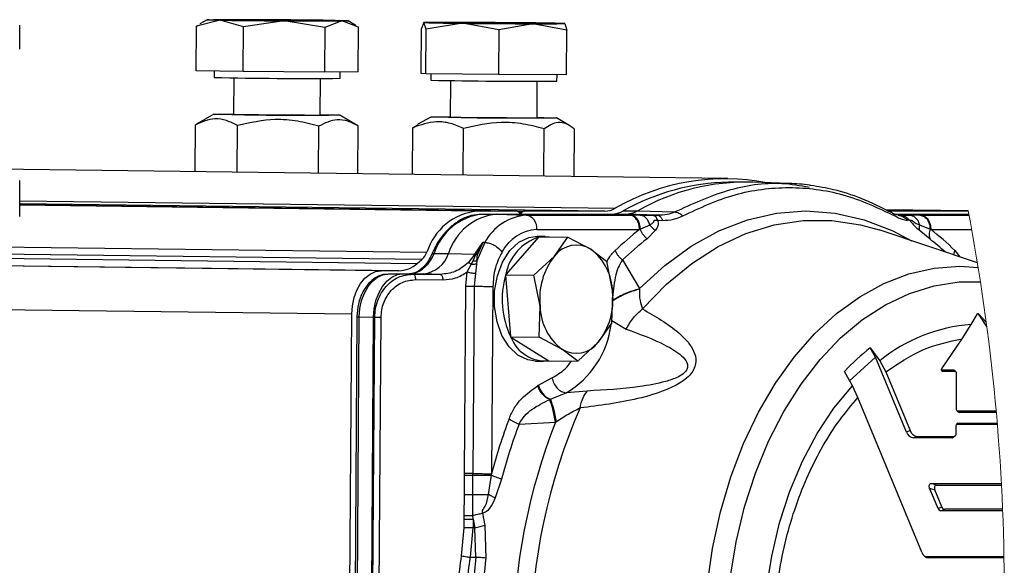
# Model space of a CAD drawing. Units: millimetres. Extents: x 15 to 415, y 5 to 293.
# Drawn here: x 294 to 317, y 92 to 104 of the extents above; entities that cross this region are included whole.
import ezdxf

# ---------------------------------------------------------------- set-up
doc = ezdxf.new("R2010")
doc.units = ezdxf.units.MM

msp = doc.modelspace()

# ---------------------------------------------------------------- linework, layer by layer
at = {"color": 7, "linetype": 'Continuous', "lineweight": 25}
for p, q in [((298.9063, 104.3696), (298.3621, 104.2331)), ((298.6063, 104.3778), (298.4414, 104.2841)), ((299.4486, 104.2159), (298.9063, 104.3696)), ((300.3836, 104.3551), (299.4486, 104.2159)), ((301.3166, 104.204), (300.3836, 104.3551)), ((301.7084, 104.3518), (301.3166, 104.204)), ((302.0982, 104.2094), (301.7084, 104.3518)), ((302.0359, 104.2497), (301.856, 104.3552)), ((294.2904, 103.7007), (294.2904, 104.2515)), ((298.3549, 103.2033), (298.3621, 104.2331)), ((298.3621, 104.2331), (298.4513, 104.2668)), ((299.4414, 103.1861), (299.4486, 104.2159)), ((301.3166, 104.204), (301.3095, 103.1742)), ((302.0911, 103.1796), (302.0982, 104.2094)), ((303.5403, 103.145), (303.5474, 104.1748)), ((303.601, 104.3136), (303.5474, 104.1748)), ((303.6526, 104.1622), (303.601, 104.3136)), ((303.6454, 103.1324), (303.6526, 104.1622)), ((304.4911, 104.2988), (303.6526, 104.1622)), ((305.3276, 104.1452), (304.4911, 104.2988)), ((305.3276, 104.1452), (305.3204, 103.1154)), ((306.1135, 104.2881), (305.3276, 104.1452)), ((306.8974, 104.1408), (306.1135, 104.2881)), ((306.8458, 104.2922), (306.8974, 104.1408)), ((306.8903, 103.111), (306.8974, 104.1408)), ((299.4414, 103.1861), (298.3549, 103.2033)), ((298.7693, 103.1967), (298.7683, 103.0515)), ((299.2219, 103.0417), (299.2161, 102.1984)), ((301.3095, 103.1742), (299.4414, 103.1861)), ((301.216, 102.1845), (301.2219, 103.0278)), ((302.0911, 103.1796), (301.3095, 103.1742)), ((301.6757, 103.0313), (301.6767, 103.1767)), ((303.6454, 103.1324), (303.5403, 103.145)), ((305.3204, 103.1154), (303.6454, 103.1324)), ((303.7615, 103.1312), (303.7605, 102.9881)), ((306.8903, 103.111), (305.3204, 103.1154)), ((306.6679, 102.9679), (306.6689, 103.1116)), ((304.2142, 102.9782), (304.2083, 102.135)), ((306.2083, 102.121), (306.2141, 102.9643)), ((298.7662, 102.2016), (298.3673, 101.975)), ((299.1436, 102.2051), (299.2161, 102.2051)), ((302.0829, 101.9369), (301.6659, 102.1815)), ((303.7584, 102.1382), (303.4645, 101.9712)), ((304.1359, 102.1416), (304.2084, 102.1416)), ((306.9651, 101.938), (306.6582, 102.118)), ((298.3308, 100.8766), (298.3383, 101.9581)), ((298.3383, 101.9581), (298.3688, 101.9723)), ((299.2989, 100.8643), (299.3064, 101.9412)), ((301.1749, 100.8404), (301.1825, 101.9284)), ((302.0827, 100.8289), (302.0904, 101.9325)), ((303.3432, 100.8129), (303.3507, 101.893)), ((303.3507, 101.893), (303.4678, 101.9654)), ((304.5104, 100.798), (304.5179, 101.8756)), ((306.3662, 100.7745), (306.3738, 101.8644)), ((307.0625, 101.8707), (307.0548, 100.7657)), ((310.6043, 100.7206), (292.7688, 100.9473)), ((294.2904, 99.8507), (294.2904, 100.6757)), ((310.9528, 100.6398), (310.6177, 100.6362)), ((312.022, 100.6063), (311.1783, 100.637)), ((305.7404, 99.971), (294.2904, 100.1165)), ((305.7404, 99.971), (304.8239, 99.971)), ((304.9439, 99.899), (305.279, 99.9026)), ((305.279, 99.9026), (305.9672, 99.8776)), ((305.279, 99.9026), (308.2361, 99.9026)), ((305.8012, 99.9302), (305.7655, 99.961)), ((305.8878, 99.961), (305.8517, 99.9302)), ((307.7732, 99.971), (305.9131, 99.971)), ((305.9672, 99.8776), (308.3371, 99.8776)), ((308.1961, 99.9776), (308.5294, 99.9808)), ((308.9937, 99.8751), (308.2361, 99.9026)), ((308.3573, 99.8776), (308.3371, 99.8776)), ((308.5842, 99.8776), (308.3573, 99.8776)), ((308.5294, 99.9808), (309.3778, 99.9514)), ((308.8796, 99.8764), (308.9937, 99.8751)), ((316.1409, 99.9789), (314.2299, 100.0032)), ((316.1424, 99.971), (314.2988, 99.971)), ((314.4419, 99.9026), (316.1554, 99.9026)), ((314.5208, 99.8751), (314.5641, 99.8764)), ((315.0282, 99.8776), (314.7984, 99.8776)), ((315.0461, 99.8776), (315.0282, 99.8776)), ((315.0461, 99.8776), (316.1601, 99.8776)), ((308.8048, 99.6504), (308.5892, 99.5555)), ((308.9816, 99.7592), (309.0971, 99.7589)), ((314.792, 99.7592), (314.7473, 99.7589)), ((315.0229, 99.6516), (315.2639, 99.5548)), ((306.2526, 99.3751), (305.488, 98.5118)), ((306.2011, 99.5497), (308.571, 99.5497)), ((306.3932, 99.3885), (306.2083, 99.3909)), ((306.2589, 99.3822), (306.2526, 99.3751)), ((306.2589, 99.3822), (306.9159, 99.3739)), ((306.6099, 98.934), (306.9159, 99.3739)), ((306.9159, 99.3739), (307.4452, 99.0961)), ((308.571, 99.5497), (308.5892, 99.5555)), ((308.9412, 99.5305), (308.7437, 99.3338)), ((316.3531, 98.7835), (314.0945, 99.5363)), ((315.2627, 99.3249), (315.0147, 99.529)), ((315.2639, 99.5548), (315.2801, 99.5497)), ((315.2801, 99.5497), (316.2208, 99.5497)), ((304.7764, 98.9806), (304.9618, 99.2514)), ((304.7991, 98.9739), (304.9618, 99.2514)), ((305.0077, 99.2515), (304.822, 98.828)), ((304.9618, 99.2514), (304.8338, 98.9724)), ((305.0077, 99.2515), (304.9618, 99.2514)), ((303.8379, 98.9958), (304.1685, 98.9958)), ((304.1685, 98.9958), (304.7764, 98.9806)), ((304.7764, 98.9806), (304.6235, 98.7836)), ((304.7269, 98.8135), (304.7991, 98.9739)), ((304.7764, 98.9806), (304.7991, 98.9739)), ((304.7991, 98.9739), (304.8338, 98.9724)), ((304.822, 98.8281), (304.8338, 98.9724)), ((306.1387, 98.4962), (306.6099, 98.934)), ((307.4452, 99.0961), (307.8093, 98.8204)), ((303.4474, 98.7635), (303.554, 98.8544)), ((304.6028, 98.5706), (304.694, 98.7425)), ((304.694, 98.7425), (304.7269, 98.8135)), ((304.8154, 98.7526), (304.7889, 98.5351)), ((304.822, 98.8281), (304.8154, 98.7526)), ((307.8093, 98.8204), (307.9498, 98.1038)), ((308.1772, 98.8459), (308.5724, 98.1871)), ((303.0256, 98.5961), (302.6203, 98.5961)), ((302.7891, 98.524), (303.1242, 98.5277)), ((303.1242, 98.5277), (303.3477, 98.5196)), ((303.1242, 98.5277), (303.5954, 98.5277)), ((303.3477, 98.5196), (303.9771, 98.5138)), ((303.9771, 98.5138), (303.5954, 98.5277)), ((304.57, 98.2417), (304.6028, 98.5706)), ((304.7889, 98.5351), (304.7615, 98.2403)), ((305.488, 98.5118), (305.4816, 98.5046)), ((305.4816, 98.5046), (305.4826, 98.4929)), ((305.4816, 98.5046), (306.1387, 98.4962)), ((305.4826, 98.4929), (305.5967, 97.0852)), ((306.2792, 97.7796), (306.1387, 98.4962)), ((303.409, 98.3935), (304.0384, 98.3878)), ((304.5399, 93.9259), (304.57, 98.2417)), ((304.7615, 98.2403), (304.7315, 93.9245)), ((305.1918, 98.2376), (305.1618, 93.9218)), ((307.9498, 98.1038), (307.9253, 97.3893)), ((308.5723, 98.1739), (308.5724, 98.1871)), ((306.2547, 97.0651), (306.2792, 97.7796)), ((301.8361, 82.5968), (301.9404, 97.5961)), ((316.2104, 97.3603), (316.354, 97.608)), ((316.3754, 97.608), (316.354, 97.608)), ((316.3754, 97.608), (316.5572, 97.4138)), ((316.5703, 97.3154), (316.3754, 97.608)), ((302.0595, 97.5332), (301.9561, 82.6588)), ((302.0111, 82.6577), (302.1145, 97.532)), ((302.1145, 97.532), (302.4442, 97.5277)), ((302.3408, 82.6534), (302.4442, 97.5277)), ((302.367, 82.6531), (302.4704, 97.5274)), ((302.4442, 97.5277), (302.4704, 97.5274)), ((302.5133, 82.652), (302.6168, 97.5263)), ((307.9253, 97.3893), (307.6192, 96.9494)), ((307.9304, 97.4539), (308.2642, 97.2535)), ((316.0012, 97.0304), (316.2104, 97.3603)), ((305.5967, 97.0852), (305.5977, 97.0735)), ((305.5977, 97.0735), (306.2547, 97.0651)), ((305.5977, 97.0735), (305.605, 97.0689)), ((305.605, 97.0689), (306.4836, 96.5245)), ((306.7839, 96.7873), (306.2547, 97.0651)), ((307.6192, 96.9494), (307.148, 96.5116)), ((315.5415, 96.3543), (316.0012, 97.0304)), ((307.148, 96.5116), (306.7839, 96.7873)), ((313.8821, 96.821), (314.1033, 96.523)), ((314.0047, 96.6079), (313.8821, 96.821)), ((306.1718, 96.5161), (306.3567, 96.5137)), ((306.4836, 96.5245), (306.491, 96.52)), ((306.491, 96.52), (307.148, 96.5116)), ((313.4015, 96.0515), (314.0047, 96.6079)), ((314.7196, 94.8795), (314.0047, 96.6079)), ((314.1033, 96.523), (314.2474, 96.2688)), ((313.4742, 95.9428), (313.293, 96.2775)), ((314.2474, 96.2688), (314.8074, 94.9149)), ((315.5487, 96.3114), (315.5633, 96.2741)), ((315.5487, 96.3114), (315.7941, 96.3114)), ((315.8433, 96.2741), (315.5633, 96.2741)), ((315.7941, 96.3114), (315.8433, 96.2741)), ((315.8582, 96.2689), (315.8089, 96.3062)), ((315.8692, 95.4466), (315.8746, 96.2271)), ((306.2402, 95.9579), (306.5525, 96.134)), ((306.5174, 95.6371), (306.8779, 95.7845)), ((307.3641, 95.826), (306.8779, 95.7845)), ((313.6024, 95.6738), (313.4742, 95.9428)), ((306.5019, 95.6308), (306.5174, 95.6371)), ((315.0755, 92.1123), (313.6024, 95.6738)), ((315.8982, 95.3664), (316.7861, 95.3664)), ((315.8982, 95.3664), (315.9474, 95.3291)), ((316.7894, 95.3291), (315.9474, 95.3291)), ((305.7939, 95.0661), (306.6336, 95.1121)), ((306.647, 95.1203), (306.6336, 95.1121)), ((316.8133, 95.0515), (315.8723, 95.0515)), ((315.9141, 95.0869), (316.8103, 95.0869)), ((314.8074, 94.9149), (314.7196, 94.8795)), ((315.8651, 94.8529), (315.8662, 95.0164)), ((314.8796, 94.747), (314.9674, 94.7824)), ((315.7674, 94.747), (314.8796, 94.747)), ((314.9674, 94.7824), (315.8171, 94.7824)), ((315.8171, 94.7824), (315.7674, 94.747)), ((315.7889, 94.7541), (315.8387, 94.7895)), ((304.5397, 93.8895), (304.5399, 93.9259)), ((304.7313, 93.888), (304.7315, 93.9245)), ((305.1577, 93.8873), (305.1618, 93.9218)), ((304.5363, 93.4451), (304.5397, 93.8895)), ((305.0876, 93.4429), (305.1577, 93.8873)), ((305.3924, 93.7974), (305.2477, 93.364)), ((315.2942, 93.697), (316.9058, 93.697)), ((315.4121, 93.6597), (315.2942, 93.697)), ((315.4464, 93.1223), (315.2533, 93.5892)), ((315.2533, 93.5892), (315.3712, 93.5519)), ((315.5342, 93.1577), (315.3712, 93.5519)), ((315.4121, 93.6597), (316.9078, 93.6597)), ((304.5316, 92.959), (304.5363, 93.4451)), ((304.7304, 92.9554), (304.7288, 93.4435)), ((304.9555, 93.0128), (305.0083, 92.7297)), ((315.4464, 93.1223), (315.5342, 93.1577)), ((315.5131, 93.067), (315.6009, 93.1025)), ((316.9355, 93.067), (315.5131, 93.067)), ((316.934, 93.1025), (315.6009, 93.1025)), ((304.5291, 92.6761), (304.5305, 92.8729)), ((304.5305, 92.8729), (304.5316, 92.959)), ((304.7353, 92.8714), (304.7304, 92.9554)), ((304.7353, 92.8714), (304.734, 92.6746)), ((304.7353, 92.8714), (304.7731, 92.674)), ((304.4715, 92.0305), (304.5291, 92.6761)), ((304.6741, 91.9973), (304.734, 92.6746)), ((304.7731, 92.674), (304.734, 92.6746)), ((304.7988, 91.9954), (304.7731, 92.674)), ((305.0083, 92.7297), (305.0275, 91.9764)), ((304.6741, 91.9973), (304.7988, 91.9954)), ((315.1754, 92.0171), (316.9661, 92.0171)), ((315.1754, 92.0171), (315.2355, 91.9798)), ((316.9667, 91.9798), (315.2355, 91.9798))]:
    msp.add_line(p, q, dxfattribs=at)
at = {"color": 8, "linetype": 'Continuous', "lineweight": 25}
for p, q in [((294.2904, 100.2099), (308.0114, 100.0355)), ((307.7732, 99.971), (294.2904, 100.1424)), ((294.2904, 100.1187), (305.9131, 99.971)), ((304.8239, 99.971), (294.2904, 100.1049)), ((305.7636, 99.9625), (305.8878, 99.961)), ((305.8517, 99.9302), (305.8005, 99.9308)), ((283.958, 99.2748), (303.673, 99.0242)), ((303.554, 98.8544), (283.958, 99.1035)), ((283.958, 99.0113), (303.4474, 98.7635)), ((315.8334, 99.0654), (315.9498, 98.9179)), ((303.0256, 98.5961), (283.958, 98.8384)), ((302.6203, 98.5961), (283.958, 98.8333)), ((301.9404, 97.5961), (283.958, 97.8247)), ((315.9141, 95.0869), (315.8759, 95.0597))]:
    msp.add_line(p, q, dxfattribs=at)
at = {"color": 7, "linetype": 'Continuous', "lineweight": 25, "flags": 128}
for points in [[(298.9063, 104.3696), (298.7949, 104.3716), (298.708, 104.3734), (298.6471, 104.3751), (298.6134, 104.3767), (298.6073, 104.3781), (298.6291, 104.3792), (298.6782, 104.3802), (298.7539, 104.3809)], [(301.556, 104.3631), (301.6675, 104.3612), (301.7544, 104.3594), (301.8152, 104.3577), (301.849, 104.3561), (301.855, 104.3547), (301.8333, 104.3535), (301.7842, 104.3526), (301.7084, 104.3518)], [(301.2161, 102.1911), (301.3756, 102.1889), (301.5557, 102.1857), (301.6516, 102.1828), (301.6573, 102.1804), (301.5724, 102.1788), (301.4023, 102.1779), (301.1577, 102.1779), (300.8539, 102.1788), (300.51, 102.1804), (300.1477, 102.1828), (299.7897, 102.1857), (299.4584, 102.1889), (299.1748, 102.1923), (298.9566, 102.1957), (298.8175, 102.1988), (298.7663, 102.2014), (298.8062, 102.2034), (298.9346, 102.2047), (299.1436, 102.2051), (299.1436, 102.2051)], [(306.2083, 102.1277), (306.3679, 102.1254), (306.5479, 102.1222), (306.6438, 102.1193), (306.6495, 102.117), (306.5647, 102.1153), (306.3946, 102.1145), (306.15, 102.1145), (305.8462, 102.1153), (305.5023, 102.117), (305.14, 102.1193), (304.7819, 102.1222), (304.4507, 102.1254), (304.167, 102.1289), (303.9488, 102.1322), (303.8097, 102.1353), (303.7585, 102.1379), (303.7984, 102.1399), (303.9269, 102.1412), (304.1359, 102.1416), (304.1359, 102.1416)], [(306.1718, 96.5161), (305.9989, 96.5415), (305.7691, 96.6528), (305.5657, 96.8459), (305.4015, 97.1086), (305.2868, 97.4243), (305.229, 97.7733), (305.2315, 98.1336), (305.2942, 98.4826), (305.4132, 98.7984), (305.5811, 99.061), (305.7872, 99.2541), (306.0186, 99.3654), (306.2083, 99.3909)], [(306.2914, 99.3818), (306.3909, 99.3885), (306.4948, 99.3792)], [(301.9404, 97.5961), (301.9547, 97.7912), (301.9943, 97.9788), (302.0577, 98.1517), (302.1424, 98.3032), (302.2453, 98.4275), (302.3623, 98.52), (302.4889, 98.5769), (302.6203, 98.5961)], [(302.1145, 97.532), (302.1287, 97.7255), (302.168, 97.9116), (302.2309, 98.0832), (302.3149, 98.2335), (302.417, 98.3569), (302.533, 98.4485), (302.6587, 98.505), (302.7891, 98.524)], [(302.4442, 97.5277), (302.4585, 97.7228), (302.4981, 97.9104), (302.5615, 98.0833), (302.6463, 98.2348), (302.7491, 98.3592), (302.8661, 98.4516), (302.9928, 98.5085), (303.1242, 98.5277)], [(310.6579, 91.517), (310.7963, 92.3514), (310.9915, 93.1611), (311.2415, 93.9376), (311.5436, 94.6726), (311.8947, 95.3583), (312.2911, 95.9875), (312.7284, 96.5534), (313.2022, 97.0502), (313.7073, 97.4724), (314.2384, 97.8158), (314.7899, 98.0765), (315.3559, 98.2519), (315.9305, 98.34), (316.4237, 98.34)], [(315.5633, 96.2741), (315.5559, 96.2749), (315.549, 96.2773), (315.5428, 96.2812), (315.5376, 96.2866), (315.5335, 96.2932), (315.5307, 96.3009), (315.5292, 96.3093), (315.529, 96.3183), (315.5302, 96.3276), (315.5328, 96.3369), (315.5366, 96.3459), (315.5415, 96.3543)], [(315.8746, 96.2271), (315.8741, 96.2365), (315.8724, 96.2455), (315.8696, 96.2536), (315.8658, 96.2606), (315.8611, 96.2664), (315.8557, 96.2706), (315.8497, 96.2732), (315.8433, 96.2741)], [(306.2402, 95.9579), (306.2334, 95.9536), (306.228, 95.9502)], [(313.3919, 84.1004), (312.9745, 84.6148), (312.5982, 85.195), (312.2677, 85.8338), (311.9869, 86.5235), (311.7592, 87.2557), (311.5874, 88.0216), (311.4736, 88.8118), (311.4192, 89.6167), (311.4248, 90.4265), (311.4904, 91.2314), (311.6152, 92.0216), (311.7976, 92.7874), (312.0355, 93.5197), (312.3259, 94.2094), (312.6653, 94.8482), (313.0497, 95.4284), (313.4742, 95.9428)], [(315.9474, 95.3291), (315.9315, 95.3313), (315.9166, 95.3378), (315.903, 95.3484), (315.8912, 95.3627), (315.8817, 95.3803), (315.8747, 95.4006), (315.8705, 95.4229), (315.8692, 95.4466)], [(315.8662, 95.0164), (315.8672, 95.0306), (315.8699, 95.044), (315.8743, 95.0562), (315.8801, 95.0667), (315.8873, 95.0753), (315.8955, 95.0817), (315.9046, 95.0856), (315.9141, 95.0869)], [(315.8171, 94.7824), (315.8267, 94.7837), (315.8357, 94.7876), (315.844, 94.794), (315.8511, 94.8026), (315.857, 94.8132), (315.8614, 94.8253), (315.8641, 94.8387), (315.8651, 94.8529)], [(304.7288, 93.4435), (304.73, 93.657), (304.7313, 93.888)], [(315.2533, 93.5892), (315.2487, 93.6027), (315.2458, 93.6166), (315.2447, 93.6305), (315.2455, 93.644), (315.2482, 93.6567), (315.2525, 93.6682), (315.2585, 93.6782), (315.2659, 93.6862), (315.2745, 93.6922), (315.2841, 93.6958), (315.2942, 93.697)], [(315.4121, 93.6597), (315.402, 93.6585), (315.3924, 93.6548), (315.3838, 93.6489), (315.3764, 93.6408), (315.3704, 93.6309), (315.3661, 93.6194), (315.3634, 93.6067), (315.3626, 93.5932), (315.3637, 93.5792), (315.3666, 93.5653), (315.3712, 93.5519)], [(315.1335, 92.0239), (315.137, 92.0228), (315.1754, 92.0171)]]:
    msp.add_lwpolyline(points, dxfattribs=at)
at = {"color": 8, "linetype": 'Continuous', "lineweight": 25, "flags": 128}
for points in [[(308.5724, 98.1871), (309.1504, 98.7213), (309.7613, 99.1661), (310.3988, 99.517), (311.0563, 99.7702), (311.727, 99.9232), (312.404, 99.9744), (313.0803, 99.9232), (313.7489, 99.7702), (314.4029, 99.517), (314.8342, 99.2897)], [(308.6389, 97.7175), (309.1876, 98.2851), (309.7717, 98.7675), (310.3852, 99.1595), (311.0218, 99.4572), (311.6747, 99.6573), (312.3373, 99.7579), (313.0026, 99.7579), (313.6638, 99.6573), (314.0945, 99.5363)], [(310.1267, 91.3412), (310.2517, 92.202), (310.4346, 93.0405), (310.6735, 93.8481), (310.9659, 94.6165), (311.3088, 95.3378), (311.6987, 96.0046), (312.1316, 96.61), (312.603, 97.1479), (313.1082, 97.6128), (313.6419, 97.9998), (314.1987, 98.305), (314.7728, 98.5253), (315.3584, 98.6584), (315.9494, 98.7029), (316.3714, 98.6711)]]:
    msp.add_lwpolyline(points, dxfattribs=at)
at = {"color": 7, "linetype": 'Continuous', "lineweight": 25}
for centre, radius, start, end in [((299.1105, -19.9939), 124.3753, 89.553953, 90.164267), ((301.3738, 279.8358), 175.4835, 269.194336, 269.676693), ((299.0866, -71.295), 175.6755, 89.1946, 89.676429), ((301.352, 228.6976), 124.3462, 269.553801, 270.164258), ((304.0595, 87.7799), 16.54, 89.0512, 91.58826), ((304.6017, 137.7433), 33.4447, 268.2854, 269.81051), ((303.5901, -131.2894), 235.6083, 89.424693, 89.819243), ((306.8578, 340.0387), 235.7517, 269.424813, 269.819123), ((305.8453, 70.8706), 33.4366, 88.28522, 89.81069), ((306.3874, 120.8273), 16.5414, 269.05131, 271.58815), ((300.8261, 189.92), 86.8928, 268.642968, 270.560219), ((305.8183, 189.8487), 86.885, 268.642883, 270.560304), ((300.6276, 161.3722), 59.1907, 268.633572, 270.569637), ((305.6198, 161.3087), 59.1906, 268.633571, 270.569638), ((310.5424, 95.6769), 5.0402, 79.04666, 120.14309), ((310.7115, 95.5098), 5.1272, 91.04883, 119.37972), ((311.0256, 95.5788), 5.0604, 88.27102, 119.55619), ((307.7693, 100.4577), 0.4867, 270.46059, 299.83886), ((304.968, 98.623), 1.3557, 96.0997, 162.78803), ((305.0806, 98.6028), 1.3034, 96.0216, 162.45061), ((305.4163, 98.6011), 1.3087, 96.02167, 162.45063), ((306.0479, 98.7058), 1.1746, 93.93979, 152.31879), ((305.7396, 99.9325), 0.0385, 47.65284, 88.81674), ((305.8265, 99.9573), 0.0371, 227.07269, 312.92731), ((305.914, 99.9319), 0.0391, 91.26229, 132.05015), ((305.9072, 99.5874), 0.2963, 352.6836, 78.3156), ((307.891, 100.5243), 0.6261, 276.83336, 299.17224), ((308.2314, 100.5098), 0.6072, 270.4418, 299.38801), ((306.2682, 98.5761), 0.976, 93.93936, 152.31913), ((306.606, 98.2918), 1.1394, 108.07066, 168.87014), ((313.069, 93.7704), 7.3234, 127.89343, 133.73251), ((310.8329, 93.9099), 7.1822, 45.87402, 51.74266), ((307.1171, 98.5533), 0.6342, 58.85096, 143.1123), ((313.1113, 93.689), 7.1372, 127.73046, 133.73551), ((303.2511, 99.1934), 0.4546, 311.78326, 338.14317), ((303.5245, 99.1994), 0.6755, 276.02172, 342.45051), ((303.8269, 98.9382), 0.0586, 79.18306, 146.7365), ((307.8529, 97.9535), 1.5832, 141.73172, 186.30303), ((306.6737, 98.0793), 1.2764, 1.10087, 52.8128), ((303.0113, 99.2471), 0.6512, 271.25971, 312.04787), ((307.4224, 97.9417), 2.0166, 164.13717, 205.13213), ((306.3762, 97.93), 1.5832, 321.73185, 6.30291), ((307.5553, 97.8042), 1.2763, 181.10069, 232.81294), ((316.5001, 93.5613), 3.81, 94.35985, 128.98203), ((306.4044, 97.378), 0.8571, 201.13327, 275.30345), ((307.112, 97.3301), 0.6342, 238.85088, 323.11214), ((317.2876, 92.5382), 5.4717, 128.49038, 136.89034), ((315.5484, 96.3433), 0.0319, 232.46064, 270.59166), ((315.7939, 96.2868), 0.0246, 52.14936, 89.46725), ((319.7171, 89.982), 13.6531, 156.44989, 202.75331), ((318.4363, 90.4009), 13.7335, 159.59332, 165.14502), ((318.3706, 90.3877), 13.4186, 159.5953, 165.27942), ((319.7087, 89.9816), 14.0457, 158.57541, 200.62779), ((314.9001, 94.9345), 0.1887, 196.96331, 263.7653), ((314.9847, 94.9662), 0.1846, 196.12756, 264.60064), ((315.767, 94.7842), 0.0372, 270.56974, 306.06047), ((315.5216, 93.1452), 0.0786, 196.96277, 263.76534), ((315.6094, 93.1806), 0.0786, 196.96408, 263.76499), ((315.256, 92.1673), 0.1887, 196.96331, 263.7649)]:
    msp.add_arc(centre, radius, start, end, dxfattribs=at)
at = {"color": 7, "linetype": 'Continuous', "lineweight": 18}
msp.add_arc((269.9879, 91.1719), 46.9858, 0.00002, 10.80341, dxfattribs=at)
at = {"color": 8, "linetype": 'Continuous', "lineweight": 25}
for centre, radius, start, end in [((311.0232, 93.9144), 6.8736, 48.08899, 51.91872), ((303.1713, 99.2134), 0.7012, 282.06596, 341.92228), ((302.1123, 98.6916), 1.1596, 267.38947, 270.10603), ((305.8111, 97.6147), 2.1184, 300.23537, 353.09828)]:
    msp.add_arc(centre, radius, start, end, dxfattribs=at)
at = {"color": 7, "linetype": 'Continuous', "lineweight": 25}
for points, knots in [([(299.3064, 101.9412), (299.2243, 101.9842), (299.0629, 102.0685), (298.7171, 102.1245), (298.4858, 102.0229), (298.3383, 101.9581)], [0, 0, 0, 0, 0.2732613, 0.5365585, 1, 1, 1, 1]), ([(301.1825, 101.9284), (301.02, 101.9711), (300.6916, 102.0574), (300.0534, 102.1085), (299.5957, 102.006), (299.3064, 101.9412)], [0, 0, 0, 0, 0.26486779, 0.53548261, 1, 1, 1, 1]), ([(302.0904, 101.9325), (302.0135, 101.9736), (301.8628, 102.0543), (301.5346, 102.1028), (301.32, 101.9965), (301.1825, 101.9284)], [0, 0, 0, 0, 0.27226155, 0.53345659, 1, 1, 1, 1]), ([(304.5179, 101.8756), (304.418, 101.9186), (304.2196, 102.0041), (303.8108, 102.0589), (303.5294, 101.9574), (303.3507, 101.893)], [0, 0, 0, 0, 0.2699122, 0.5362273, 1, 1, 1, 1]), ([(306.3738, 101.8644), (306.2131, 101.907), (305.8884, 101.993), (305.2567, 102.0435), (304.804, 101.9406), (304.5179, 101.8756)], [0, 0, 0, 0, 0.2648832, 0.5354183, 1, 1, 1, 1]), ([(307.0625, 101.8707), (307.0054, 101.9116), (306.8963, 101.9898), (306.6347, 102.0401), (306.4765, 101.9336), (306.3738, 101.8644)], [0, 0, 0, 0, 0.2784534, 0.5317618, 1, 1, 1, 1]), ([(309.5652, 99.8601), (309.96, 100.0451), (310.7353, 100.4085), (312.0128, 100.563), (313.2885, 100.4092), (314.0604, 100.0452), (314.4529, 99.8601)], [0, 0, 0, 0, 0.25505361, 0.50083845, 0.74617901, 1, 1, 1, 1]), ([(312.5133, 100.562), (312.5042, 100.5637), (312.3426, 100.5947), (312.1776, 100.6007), (312.0218, 100.6063)], [0, 0, 0, 0, 0.0562169, 1, 1, 1, 1]), ([(314.3893, 99.9287), (314.1546, 100.0468), (313.7212, 100.265), (313.0853, 100.4663), (312.6896, 100.5325), (312.5133, 100.562)], [0, 0, 0, 0, 0.3955677, 0.7306825, 1, 1, 1, 1]), ([(304.9292, 99.8936), (304.8512, 99.889), (304.6832, 99.8789), (304.4399, 99.7737), (304.2116, 99.6115), (304.0177, 99.3985), (303.8731, 99.1807), (303.8079, 99.0302), (303.7814, 98.9691)], [0, 0, 0, 0, 0.1493745, 0.3216885, 0.5004003, 0.6849886, 0.8722, 1, 1, 1, 1]), ([(308.571, 99.5497), (308.568, 99.5914), (308.562, 99.6724), (308.5113, 99.7779), (308.4351, 99.8578), (308.3687, 99.8713), (308.3371, 99.8776)], [0, 0, 0, 0, 0.2825947, 0.5477349, 0.7852189, 1, 1, 1, 1]), ([(308.5892, 99.5555), (308.5857, 99.5967), (308.5789, 99.6763), (308.5284, 99.7799), (308.4534, 99.8582), (308.3882, 99.8714), (308.3573, 99.8776)], [0, 0, 0, 0, 0.2835647, 0.5488677, 0.7859369, 1, 1, 1, 1]), ([(308.5842, 99.8776), (308.6133, 99.8775), (308.6586, 99.8775), (308.757, 99.8775), (308.8264, 99.8769), (308.8796, 99.8764)], [0, 0, 0, 0, 0.2950661, 0.4597489, 1, 1, 1, 1]), ([(308.8048, 99.6504), (308.7956, 99.6811), (308.7779, 99.7402), (308.7262, 99.8127), (308.6606, 99.8648), (308.6091, 99.8734), (308.5842, 99.8776)], [0, 0, 0, 0, 0.2823409, 0.5431449, 0.7800225, 1, 1, 1, 1]), ([(308.8796, 99.8764), (308.8897, 99.8742), (308.9117, 99.8692), (308.9393, 99.8427), (308.9637, 99.8058), (308.9753, 99.7756), (308.9816, 99.7592)], [0, 0, 0, 0, 0.1869972, 0.408174, 0.678667, 1, 1, 1, 1]), ([(309.3778, 99.9514), (309.3211, 99.9282), (309.1983, 99.8779), (309.0653, 99.8761), (308.9937, 99.8751)], [0, 0, 0, 0, 0.4611874, 1, 1, 1, 1]), ([(308.9937, 99.8751), (309.0171, 99.864), (309.0676, 99.84), (309.0868, 99.7872), (309.0971, 99.7589)], [0, 0, 0, 0, 0.46544163, 1, 1, 1, 1]), ([(309.0971, 99.7589), (309.1828, 99.7615), (309.3453, 99.7665), (309.4946, 99.83), (309.5652, 99.8601)], [0, 0, 0, 0, 0.5276704, 1, 1, 1, 1]), ([(309.3778, 99.9514), (309.3937, 99.9496), (309.4268, 99.9461), (309.4751, 99.9267), (309.5226, 99.8985), (309.5507, 99.8731), (309.5652, 99.8601)], [0, 0, 0, 0, 0.2251934, 0.4670869, 0.7260271, 1, 1, 1, 1]), ([(314.4991, 99.876), (314.489, 99.8804), (314.4517, 99.8965), (314.4156, 99.9151), (314.3893, 99.9287)], [0, 0, 0, 0, 0.2711177, 1, 1, 1, 1]), ([(314.4529, 99.8601), (314.5078, 99.8302), (314.6005, 99.7797), (314.7047, 99.7649), (314.7473, 99.7589)], [0, 0, 0, 0, 0.5913077, 1, 1, 1, 1]), ([(314.5208, 99.8751), (314.5698, 99.867), (314.6583, 99.8522), (314.7198, 99.7877), (314.7473, 99.7589)], [0, 0, 0, 0, 0.5534376, 1, 1, 1, 1]), ([(314.5641, 99.8764), (314.5979, 99.8769), (314.6472, 99.8776), (314.7253, 99.8775), (314.7695, 99.8775), (314.7984, 99.8776)], [0, 0, 0, 0, 0.4336168, 0.6303451, 1, 1, 1, 1]), ([(314.5641, 99.8764), (314.5858, 99.8744), (314.6294, 99.8704), (314.6911, 99.8458), (314.7475, 99.8095), (314.7771, 99.7761), (314.792, 99.7592)], [0, 0, 0, 0, 0.2465432, 0.4947935, 0.7457748, 1, 1, 1, 1]), ([(314.7984, 99.8776), (314.8236, 99.8735), (314.8757, 99.865), (314.9424, 99.8133), (314.9952, 99.7411), (315.0134, 99.6822), (315.0229, 99.6516)], [0, 0, 0, 0, 0.2219179, 0.4595625, 0.7196278, 1, 1, 1, 1]), ([(315.0282, 99.8776), (315.0634, 99.8698), (315.1382, 99.8533), (315.212, 99.7643), (315.2557, 99.6622), (315.2611, 99.5912), (315.2639, 99.5548)], [0, 0, 0, 0, 0.2425429, 0.5140403, 0.7509531, 1, 1, 1, 1]), ([(315.0461, 99.8776), (315.0777, 99.8713), (315.1441, 99.8578), (315.2203, 99.7779), (315.271, 99.6724), (315.277, 99.5914), (315.2801, 99.5497)], [0, 0, 0, 0, 0.2147809, 0.4522664, 0.7174055, 1, 1, 1, 1]), ([(308.8048, 99.6504), (308.824, 99.6621), (308.8625, 99.6855), (308.9004, 99.7239), (308.9058, 99.7536), (308.9113, 99.7596), (308.9204, 99.763), (308.9443, 99.7622), (308.9662, 99.7605), (308.9816, 99.7592)], [0, 0, 0, 0, 0.3005082, 0.6033165, 0.6675352, 0.6882684, 0.707582, 0.7946034, 1, 1, 1, 1]), ([(308.8048, 99.6504), (308.8246, 99.6275), (308.8645, 99.5813), (308.9155, 99.5475), (308.9412, 99.5305)], [0, 0, 0, 0, 0.4950075, 1, 1, 1, 1]), ([(308.9816, 99.7592), (308.9885, 99.7396), (309.0027, 99.6995), (308.9924, 99.6164), (308.9613, 99.5642), (308.9412, 99.5305)], [0, 0, 0, 0, 0.25452739, 0.51992754, 1, 1, 1, 1]), ([(314.792, 99.7592), (314.7989, 99.7607), (314.8108, 99.7632), (314.8249, 99.7629), (314.8337, 99.7605), (314.8443, 99.7557), (314.8792, 99.7279), (314.9397, 99.6908), (314.9969, 99.6639), (315.0229, 99.6516)], [0, 0, 0, 0, 0.0804976, 0.1397004, 0.1596598, 0.1856269, 0.2727206, 0.6699849, 1, 1, 1, 1]), ([(314.792, 99.7592), (314.8079, 99.739), (314.8421, 99.6954), (314.9163, 99.6182), (314.9764, 99.5636), (315.0147, 99.529)], [0, 0, 0, 0, 0.2407612, 0.5174233, 1, 1, 1, 1]), ([(315.0229, 99.6516), (315.0168, 99.6293), (315.0057, 99.5889), (315.0119, 99.5475), (315.0147, 99.529)], [0, 0, 0, 0, 0.5508904, 1, 1, 1, 1]), ([(308.7437, 99.3338), (308.727, 99.3493), (308.6933, 99.3805), (308.6509, 99.4349), (308.6147, 99.493), (308.5976, 99.5349), (308.5892, 99.5555)], [0, 0, 0, 0, 0.2504117, 0.5040482, 0.7556106, 1, 1, 1, 1]), ([(315.2639, 99.5548), (315.2576, 99.5339), (315.2454, 99.4934), (315.2398, 99.4323), (315.2437, 99.3752), (315.2566, 99.3412), (315.2627, 99.3249)], [0, 0, 0, 0, 0.2783316, 0.5383736, 0.7785211, 1, 1, 1, 1]), ([(305.0077, 99.2515), (305.0427, 99.2468), (305.1182, 99.2368), (305.2253, 99.1858), (305.3265, 99.119), (305.3789, 99.0584), (305.4039, 99.0294)], [0, 0, 0, 0, 0.2259928, 0.4868089, 0.7547114, 1, 1, 1, 1]), ([(303.7783, 98.9721), (303.7555, 98.9238), (303.7103, 98.8284), (303.6185, 98.7044), (303.5125, 98.6072), (303.3935, 98.5387), (303.3067, 98.5293), (303.2639, 98.5247)], [0, 0, 0, 0, 0.2225754, 0.4399499, 0.6389427, 0.8218173, 1, 1, 1, 1]), ([(305.4039, 99.0294), (305.3437, 98.9093), (305.2189, 98.6601), (305.2011, 98.3817), (305.1918, 98.2376)], [0, 0, 0, 0, 0.4821142, 1, 1, 1, 1]), ([(308.0064, 99.0621), (308.0161, 99.042), (308.0358, 99.0009), (308.0761, 98.9443), (308.1227, 98.8912), (308.159, 98.861), (308.1772, 98.8459)], [0, 0, 0, 0, 0.2403152, 0.4909127, 0.7461518, 1, 1, 1, 1]), ([(304.6235, 98.7836), (304.5283, 98.7053), (304.3398, 98.5502), (304.0971, 98.5259), (303.9771, 98.5138)], [0, 0, 0, 0, 0.50527186, 1, 1, 1, 1]), ([(304.694, 98.7425), (304.6879, 98.7474), (304.6761, 98.7568), (304.6579, 98.7686), (304.6406, 98.7779), (304.6289, 98.7818), (304.6235, 98.7836)], [0, 0, 0, 0, 0.2849111, 0.5514859, 0.7918195, 1, 1, 1, 1]), ([(304.8154, 98.7526), (304.7961, 98.7487), (304.7561, 98.7405), (304.7152, 98.7418), (304.694, 98.7425)], [0, 0, 0, 0, 0.4802479, 1, 1, 1, 1]), ([(304.822, 98.8281), (304.8071, 98.8239), (304.776, 98.8153), (304.7437, 98.8141), (304.7269, 98.8135)], [0, 0, 0, 0, 0.47881489, 1, 1, 1, 1]), ([(308.1772, 98.8459), (308.141, 98.7882), (308.0633, 98.664), (307.9811, 98.3476), (307.9586, 98.0931), (307.943, 97.9163)], [0, 0, 0, 0, 0.2094651, 0.4509491, 1, 1, 1, 1]), ([(302.769, 98.5146), (302.7345, 98.5148), (302.6328, 98.5155), (302.4757, 98.4384), (302.3194, 98.3057), (302.2087, 98.1448), (302.1361, 97.9825), (302.0768, 97.7866), (302.0664, 97.6379), (302.0596, 97.5412)], [0, 0, 0, 0, 0.0774818, 0.2280916, 0.3805576, 0.5394024, 0.6643343, 0.7818141, 1, 1, 1, 1]), ([(302.4704, 97.5274), (302.4741, 97.5921), (302.4814, 97.7219), (302.5503, 97.9691), (302.7077, 98.2402), (302.9987, 98.4749), (303.233, 98.5049), (303.3477, 98.5196)], [0, 0, 0, 0, 0.1326875, 0.2662893, 0.5229366, 0.7664004, 1, 1, 1, 1]), ([(303.3477, 98.5196), (303.3562, 98.5168), (303.3759, 98.5105), (303.3944, 98.479), (303.4071, 98.4397), (303.4083, 98.4095), (303.409, 98.3935)], [0, 0, 0, 0, 0.1740036, 0.4005383, 0.683568, 1, 1, 1, 1]), ([(303.9771, 98.5138), (303.9856, 98.5111), (304.0053, 98.5048), (304.0238, 98.4733), (304.0365, 98.434), (304.0377, 98.4037), (304.0384, 98.3878)], [0, 0, 0, 0, 0.174, 0.4005311, 0.6835704, 1, 1, 1, 1]), ([(304.0384, 98.3878), (304.1388, 98.3955), (304.3416, 98.411), (304.5152, 98.5171), (304.6028, 98.5706)], [0, 0, 0, 0, 0.4952432, 1, 1, 1, 1]), ([(304.6028, 98.5706), (304.6197, 98.5665), (304.6547, 98.5579), (304.7167, 98.5455), (304.762, 98.5389), (304.7889, 98.5351)], [0, 0, 0, 0, 0.27543933, 0.56991046, 1, 1, 1, 1]), ([(302.6168, 97.5263), (302.6201, 97.5834), (302.6268, 97.6971), (302.6743, 97.8611), (302.7479, 98.0125), (302.878, 98.186), (303.0955, 98.3555), (303.3056, 98.381), (303.409, 98.3935)], [0, 0, 0, 0, 0.1316916, 0.2625173, 0.3916045, 0.518408, 0.7630078, 1, 1, 1, 1]), ([(304.57, 98.2417), (304.5855, 98.2416), (304.6179, 98.2415), (304.6668, 98.2411), (304.7151, 98.2408), (304.7466, 98.2404), (304.7615, 98.2403)], [0, 0, 0, 0, 0.2440102, 0.5065797, 0.765789, 1, 1, 1, 1]), ([(304.7615, 98.2403), (304.797, 98.2399), (304.8716, 98.2391), (304.9838, 98.2383), (305.0917, 98.2377), (305.1606, 98.2376), (305.1918, 98.2376)], [0, 0, 0, 0, 0.2472466, 0.5199417, 0.7823287, 1, 1, 1, 1]), ([(308.5723, 98.1739), (308.464, 98.1418), (308.2425, 98.0761), (308.044, 97.9579), (307.9426, 97.8975)], [0, 0, 0, 0, 0.4892563, 1, 1, 1, 1]), ([(307.943, 97.9163), (308.0446, 97.9756), (308.2435, 98.0914), (308.4644, 98.1557), (308.5724, 98.1871)], [0, 0, 0, 0, 0.5111972, 1, 1, 1, 1]), ([(308.5723, 98.1739), (308.5692, 98.0855), (308.5636, 97.9288), (308.6161, 97.7816), (308.6389, 97.7175)], [0, 0, 0, 0, 0.5643575, 1, 1, 1, 1]), ([(308.6389, 97.7175), (308.929, 97.5502), (309.3583, 97.3027), (309.7684, 96.8825), (309.8758, 96.6036), (309.8635, 96.4206), (309.7991, 96.277), (309.6852, 96.1447), (309.4869, 95.9949), (309.1021, 95.8072), (308.3241, 95.5797), (307.6459, 95.4936), (307.2011, 95.4371)], [0, 0, 0, 0, 0.208255, 0.3081711, 0.3589351, 0.38897, 0.4201122, 0.4553578, 0.4967384, 0.574318, 0.7208333, 1, 1, 1, 1]), ([(308.2642, 97.2535), (308.3151, 97.3435), (308.4144, 97.519), (308.5653, 97.6524), (308.6389, 97.7175)], [0, 0, 0, 0, 0.5126784, 1, 1, 1, 1]), ([(302.4704, 97.5274), (302.4815, 97.5273), (302.5051, 97.527), (302.5418, 97.5267), (302.5795, 97.5265), (302.6046, 97.5264), (302.6168, 97.5263)], [0, 0, 0, 0, 0.2259292, 0.4849319, 0.7516595, 1, 1, 1, 1]), ([(308.2642, 97.2535), (308.5705, 97.1405), (309.0158, 96.9762), (309.4825, 96.7037), (309.6551, 96.5209), (309.6832, 96.4084), (309.6713, 96.3462), (309.6501, 96.3022), (309.6168, 96.2603), (309.5523, 96.2033), (309.4053, 96.1198), (309.0715, 96.0094), (308.3744, 95.8851), (307.7683, 95.8497), (307.3641, 95.826)], [0, 0, 0, 0, 0.2339137, 0.3401065, 0.3864291, 0.4091687, 0.4199766, 0.4313215, 0.4438827, 0.4581448, 0.4929219, 0.564296, 0.7095101, 1, 1, 1, 1]), ([(314.2474, 96.2688), (314.523, 96.4581), (315.0586, 96.826), (315.6932, 96.9635), (316.0012, 97.0304)], [0, 0, 0, 0, 0.5145023, 1, 1, 1, 1]), ([(306.2402, 95.9579), (306.2528, 95.9224), (306.2782, 95.8508), (306.344, 95.7586), (306.4227, 95.6818), (306.4868, 95.6516), (306.5174, 95.6371)], [0, 0, 0, 0, 0.2568212, 0.5179161, 0.7694432, 1, 1, 1, 1]), ([(306.5525, 96.134), (306.5651, 96.0898), (306.5902, 96.0018), (306.6681, 95.8928), (306.7643, 95.8096), (306.8417, 95.7925), (306.8779, 95.7845)], [0, 0, 0, 0, 0.2702351, 0.5372826, 0.7834897, 1, 1, 1, 1]), ([(305.5647, 95.1895), (305.6013, 95.2718), (305.6755, 95.4387), (305.8901, 95.7106), (306.0969, 95.8572), (306.228, 95.9502)], [0, 0, 0, 0, 0.2627467, 0.5324071, 1, 1, 1, 1]), ([(306.5019, 95.6308), (306.4679, 95.6477), (306.3969, 95.683), (306.3191, 95.7666), (306.2603, 95.8568), (306.2387, 95.9193), (306.228, 95.9502)], [0, 0, 0, 0, 0.260242, 0.5447047, 0.7746818, 1, 1, 1, 1]), ([(307.2011, 95.4371), (307.2178, 95.5167), (307.2473, 95.6572), (307.3288, 95.7749), (307.3641, 95.826)], [0, 0, 0, 0, 0.5657487, 1, 1, 1, 1]), ([(305.7939, 95.0661), (305.8338, 95.13), (305.914, 95.2587), (306.1513, 95.4603), (306.3608, 95.5622), (306.5019, 95.6308)], [0, 0, 0, 0, 0.244051, 0.4909717, 1, 1, 1, 1]), ([(306.6336, 95.1121), (306.6156, 95.2127), (306.584, 95.3888), (306.5265, 95.5582), (306.5019, 95.6308)], [0, 0, 0, 0, 0.5713519, 1, 1, 1, 1]), ([(306.5174, 95.6371), (306.5414, 95.565), (306.5976, 95.3961), (306.629, 95.2208), (306.647, 95.1203)], [0, 0, 0, 0, 0.4269212, 1, 1, 1, 1]), ([(313.5238, 84.3686), (313.3816, 84.5383), (313.0907, 84.8854), (312.721, 85.4823), (312.3926, 86.1413), (312.1189, 86.861), (311.9033, 87.6237), (311.752, 88.4124), (311.6635, 89.2153), (311.6383, 90.0215), (311.6747, 90.8277), (311.7744, 91.6306), (311.9367, 92.4192), (312.163, 93.1819), (312.4467, 93.9015), (312.7843, 94.5605), (313.1622, 95.1572), (313.4579, 95.5042), (313.6024, 95.6738)], [0, 0, 0, 0, 0.0544237, 0.1113139, 0.1722438, 0.2354111, 0.3004829, 0.36704, 0.4327854, 0.4990332, 0.5653273, 0.6311678, 0.6979134, 0.7632178, 0.8266928, 0.8879549, 0.9452095, 1, 1, 1, 1]), ([(306.647, 95.1203), (306.7412, 95.181), (306.9203, 95.2964), (307.1108, 95.3919), (307.2011, 95.4371)], [0, 0, 0, 0, 0.5256391, 1, 1, 1, 1]), ([(305.5647, 95.1895), (305.5801, 95.1779), (305.6125, 95.1534), (305.6677, 95.1217), (305.7285, 95.0915), (305.7719, 95.0746), (305.7939, 95.0661)], [0, 0, 0, 0, 0.2207567, 0.466301, 0.7289416, 1, 1, 1, 1]), ([(304.7315, 93.9245), (304.7166, 93.9247), (304.6851, 93.925), (304.6368, 93.9254), (304.5879, 93.9257), (304.5555, 93.9258), (304.5399, 93.9259)], [0, 0, 0, 0, 0.2342104, 0.493419, 0.7559903, 1, 1, 1, 1]), ([(304.7315, 93.9245), (304.767, 93.9241), (304.8416, 93.9234), (304.9538, 93.9226), (305.0617, 93.922), (305.1306, 93.9219), (305.1618, 93.9218)], [0, 0, 0, 0, 0.2472466, 0.5199417, 0.7823287, 1, 1, 1, 1]), ([(304.5397, 93.8895), (304.5572, 93.8894), (304.5936, 93.8892), (304.6575, 93.8887), (304.7038, 93.8883), (304.7313, 93.888)], [0, 0, 0, 0, 0.27498776, 0.56995628, 1, 1, 1, 1]), ([(304.7313, 93.888), (304.7663, 93.8879), (304.8399, 93.8877), (304.9508, 93.8874), (305.058, 93.8873), (305.1265, 93.8873), (305.1577, 93.8873)], [0, 0, 0, 0, 0.2462464, 0.5179632, 0.7804144, 1, 1, 1, 1]), ([(305.3924, 93.7974), (305.3703, 93.8037), (305.3268, 93.8159), (305.2649, 93.8379), (305.2084, 93.8609), (305.1739, 93.8788), (305.1577, 93.8873)], [0, 0, 0, 0, 0.2737509, 0.5374377, 0.7821822, 1, 1, 1, 1]), ([(304.5363, 93.4451), (304.554, 93.445), (304.5906, 93.4448), (304.6548, 93.4443), (304.7013, 93.4438), (304.7288, 93.4435)], [0, 0, 0, 0, 0.275276, 0.5704902, 1, 1, 1, 1]), ([(304.7288, 93.4435), (304.7568, 93.4435), (304.8158, 93.4433), (304.9062, 93.4431), (304.9978, 93.443), (305.0584, 93.4429), (305.0876, 93.4429)], [0, 0, 0, 0, 0.2338429, 0.4932034, 0.7560397, 1, 1, 1, 1]), ([(304.9555, 93.0128), (304.9534, 93.0224), (304.9501, 93.0368), (304.9494, 93.0542), (304.951, 93.0647), (304.9721, 93.1055), (305.0523, 93.2159), (305.0731, 93.3496), (305.0876, 93.4429)], [0, 0, 0, 0, 0.0642298, 0.0966771, 0.113654, 0.1332071, 0.3951842, 1, 1, 1, 1]), ([(305.2477, 93.364), (305.2145, 93.2927), (305.1622, 93.1802), (305.0712, 93.0692), (305.0045, 93.0239), (304.9712, 93.0164), (304.9555, 93.0128)], [0, 0, 0, 0, 0.4971701, 0.7850306, 0.8986966, 1, 1, 1, 1]), ([(305.2477, 93.364), (305.2196, 93.3763), (305.165, 93.4002), (305.1129, 93.4289), (305.0876, 93.4429)], [0, 0, 0, 0, 0.5147466, 1, 1, 1, 1]), ([(304.7304, 92.9554), (304.7471, 92.9608), (304.7819, 92.9723), (304.8369, 92.9871), (304.8953, 93.0011), (304.9353, 93.0089), (304.9555, 93.0128)], [0, 0, 0, 0, 0.2258512, 0.4736017, 0.7346845, 1, 1, 1, 1]), ([(304.5305, 92.8729), (304.5475, 92.8729), (304.5826, 92.8727), (304.6355, 92.8724), (304.6868, 92.8719), (304.7199, 92.8715), (304.7353, 92.8714)], [0, 0, 0, 0, 0.24834259, 0.51506742, 0.77407164, 1, 1, 1, 1]), ([(304.5316, 92.959), (304.5479, 92.9587), (304.5818, 92.9581), (304.6328, 92.9571), (304.6828, 92.9562), (304.7152, 92.9556), (304.7304, 92.9554)], [0, 0, 0, 0, 0.246258, 0.5109842, 0.7700959, 1, 1, 1, 1]), ([(304.734, 92.6746), (304.7185, 92.6747), (304.6854, 92.6751), (304.6341, 92.6755), (304.5813, 92.6759), (304.5461, 92.676), (304.5291, 92.6761)], [0, 0, 0, 0, 0.2259289, 0.4849337, 0.7516591, 1, 1, 1, 1]), ([(304.7731, 92.674), (304.8143, 92.686), (304.8917, 92.7085), (304.9711, 92.7229), (305.0083, 92.7297)], [0, 0, 0, 0, 0.5308508, 1, 1, 1, 1]), ([(304.4444, 88.1357), (304.3904, 88.5665), (304.2823, 89.4295), (304.2913, 90.7382), (304.4114, 91.6), (304.4715, 92.0305)], [0, 0, 0, 0, 0.3328896, 0.6667522, 1, 1, 1, 1]), ([(304.4715, 92.0305), (304.4903, 92.0264), (304.5292, 92.0181), (304.5835, 92.0089), (304.6322, 92.0017), (304.6608, 91.9987), (304.6741, 91.9973)], [0, 0, 0, 0, 0.2810692, 0.5803461, 0.8043567, 1, 1, 1, 1]), ([(304.6475, 88.1657), (304.5942, 88.5897), (304.4875, 89.4388), (304.4963, 90.7263), (304.6149, 91.574), (304.6741, 91.9973)], [0, 0, 0, 0, 0.333003, 0.6668591, 1, 1, 1, 1]), ([(304.7988, 91.9954), (304.7544, 91.5715), (304.6654, 90.7219), (304.6564, 89.4393), (304.7337, 88.5888), (304.7722, 88.1645)], [0, 0, 0, 0, 0.3329482, 0.6672362, 1, 1, 1, 1]), ([(305.0275, 91.9764), (305.0069, 91.979), (304.9664, 91.9842), (304.907, 91.9899), (304.8513, 91.9939), (304.8157, 91.995), (304.7988, 91.9954)], [0, 0, 0, 0, 0.2709318, 0.5341439, 0.780078, 1, 1, 1, 1]), ([(305.0275, 91.9764), (304.9652, 91.3437), (304.8407, 90.0788), (304.9477, 88.8123), (305.0011, 88.1794)], [0, 0, 0, 0, 0.5002136, 1, 1, 1, 1])]:
    msp.add_open_spline(points, degree=3, knots=knots, dxfattribs=at)
at = {"color": 8, "linetype": 'Continuous', "lineweight": 25}
for points, knots in [([(309.3778, 99.9514), (309.7755, 100.1345), (310.5567, 100.494), (311.644, 100.6682), (312.2712, 100.5614), (312.4816, 100.5256)], [0, 0, 0, 0, 0.4081221, 0.80141311, 1, 1, 1, 1]), ([(314.389, 99.9281), (314.3906, 99.9274), (314.4054, 99.9208), (314.4289, 99.898), (314.4448, 99.8729), (314.4529, 99.8601)], [0, 0, 0, 0, 0.05273247, 0.51611467, 1, 1, 1, 1]), ([(307.8142, 98.7952), (307.8262, 98.8202), (307.8738, 98.9198), (307.9497, 99.0012), (308.0064, 99.0621)], [0, 0, 0, 0, 0.2514031, 1, 1, 1, 1]), ([(315.8334, 99.0654), (315.825, 99.0452), (315.8117, 99.0132), (315.8068, 98.9789), (315.805, 98.9662)], [0, 0, 0, 0, 0.6299391, 1, 1, 1, 1]), ([(306.5525, 96.134), (306.6604, 96.1937), (306.8361, 96.2908), (306.9542, 96.4515), (306.9998, 96.5135)], [0, 0, 0, 0, 0.6140611, 1, 1, 1, 1])]:
    msp.add_open_spline(points, degree=3, knots=knots, dxfattribs=at)

doc.saveas('drawing.dxf')
